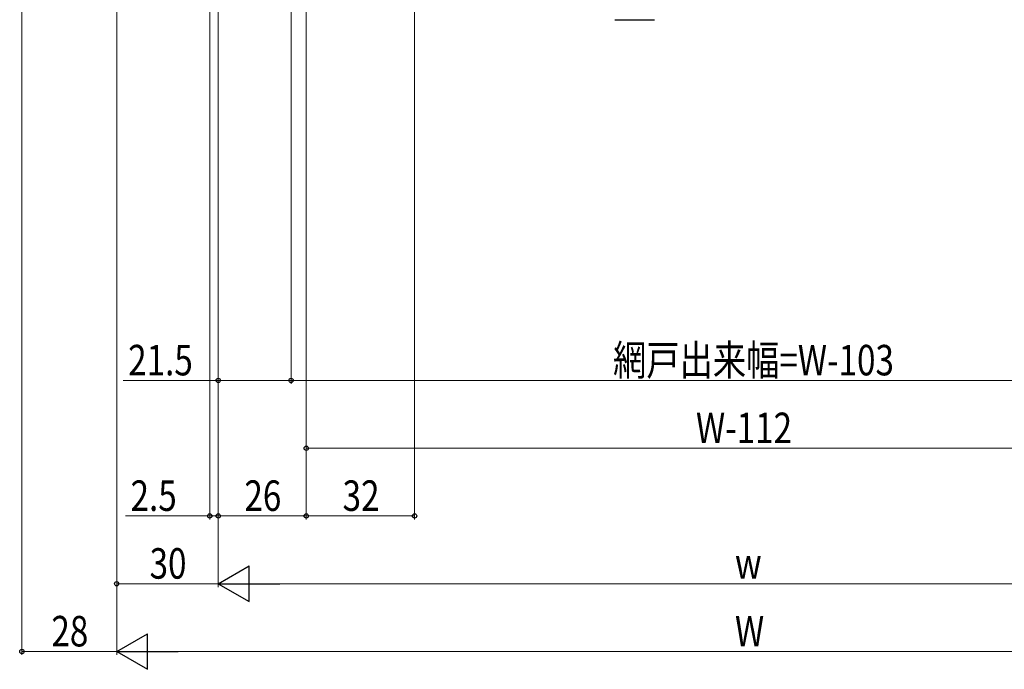
# Model space of a CAD drawing. Extents: x 0 to 1386, y 0 to 2245.
# Drawn here: x 755 to 1046, y 1241 to 1433 of the extents above; entities that cross this region are included whole.
import ezdxf

# ---------------------------------------------------------------- set-up
doc = ezdxf.new("R2010")
doc.units = 0
doc.layers.add('YKK_13', color=4, linetype='CONTINUOUS', lineweight=30)
doc.layers.add('YKK_D', color=6, linetype='CONTINUOUS', lineweight=13)
doc.styles.add('text-b', font='extslim2.shx', dxfattribs={"width": 0.8, "bigfont": 'extfont2.shx'})

msp = doc.modelspace()

# ---------------------------------------------------------------- linework, layer by layer
at = {"layer": 'YKK_13', "linetype": 'Continuous'}
msp.add_line((930.62, 1433.04), (942.37, 1433.04), dxfattribs=at)
at = {"layer": 'YKK_D'}
for p, q in [((871.5, 1586.97), (871.5, 1285.57)), ((755.5, 1582.97), (755.5, 1245.57)), ((783.5, 1555.97), (783.5, 1245.57)), ((839.5, 1555.92), (839.5, 1285.57)), ((835, 1553.17), (835, 1325.57)), ((835, 1553.17), (835, 1325.57)), ((811, 1540.97), (811, 1285.57)), ((813.5, 1540.97), (813.5, 1285.57)), ((813.5, 1540.97), (813.5, 1325.57)), ((783.5, 1537.47), (783.5, 1265.57)), ((783.5, 1537.47), (783.5, 1245.57)), ((813.5, 1537.47), (813.5, 1265.57)), ((813.5, 1537.47), (813.5, 1265.57)), ((839.5, 1342.59), (839.5, 1285.57)), ((813.5, 1337.67), (813.5, 1285.57)), ((813.5, 1326.57), (785.39, 1326.57)), ((835, 1326.57), (813.5, 1326.57)), ((1102, 1326.57), (835, 1326.57)), ((839.5, 1320.39), (839.5, 1305.57)), ((839.5, 1306.57), (1097.5, 1306.57)), ((811, 1286.57), (786.1, 1286.57)), ((813.5, 1286.57), (811, 1286.57)), ((813.5, 1286.57), (816.05, 1286.57)), ((839.5, 1286.57), (813.5, 1286.57)), ((871.5, 1286.57), (839.5, 1286.57)), ((813.5, 1266.57), (783.5, 1266.57)), ((824, 1266.57), (1113, 1266.57)), ((783.5, 1246.57), (755.5, 1246.57)), ((1143, 1246.57), (794, 1246.57))]:
    msp.add_line(p, q, dxfattribs=at)
at = {"layer": 'YKK_D', "lineweight": -2}
for p, q in [((813.5, 1266.57), (822.59, 1271.82)), ((822.59, 1261.32), (822.59, 1271.82)), ((813.5, 1266.57), (822.59, 1261.32)), ((813.5, 1266.57), (831.68, 1266.57)), ((783.5, 1246.57), (792.59, 1251.82)), ((792.59, 1241.32), (792.59, 1251.82)), ((783.5, 1246.57), (792.59, 1241.32)), ((783.5, 1246.57), (801.68, 1246.57))]:
    msp.add_line(p, q, dxfattribs=at)
at = {"layer": 'YKK_D', "linetype": 'ByBlock', "lineweight": -2}
for centre in [(813.5, 1326.57), (835, 1326.57), (835, 1326.57), (839.5, 1306.57), (811, 1286.57), (813.5, 1286.57), (813.5, 1286.57), (839.5, 1286.57), (839.5, 1286.57), (871.5, 1286.57), (783.5, 1266.57), (755.5, 1246.57)]:
    msp.add_circle(centre, 0.637, dxfattribs=at)

# ---------------------------------------------------------------- texts
at = {"layer": 'YKK_D', "style": 'text-b', "width": 0.8}
for s, p in [('網戸出来幅=W-103', (930.1, 1328.07)), ('21.5', (786.89, 1328.07)), ('W-112', (954.58, 1308.07)), ('2.5', (787.6, 1288.07)), ('26', (821.22, 1288.07)), ('32', (850.22, 1288.07)), ('30', (793.22, 1268.07)), ('w', (966.1, 1268.07)), ('28', (764.22, 1248.07)), ('W', (966.1, 1248.07))]:
    msp.add_text(s, height=9, dxfattribs=at).set_placement(p)

doc.saveas('drawing.dxf')
